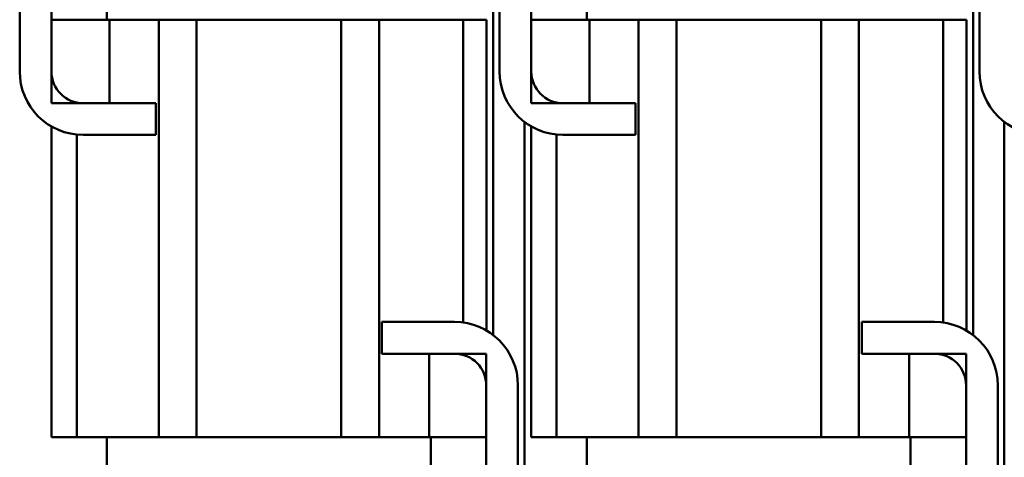
# Model space of a CAD drawing. Units: inches. Extents: x 4 to 154, y 2 to 120.
# Drawn here: x 71 to 83, y 53 to 58 of the extents above; entities that cross this region are included whole.
import ezdxf

# ---------------------------------------------------------------- set-up
doc = ezdxf.new("R2010")
doc.units = ezdxf.units.IN
doc.header["$LTSCALE"] = 7.142857
doc.header["$MEASUREMENT"] = 0
doc.layers.add('Visible (ANSI)', color=7, linetype='Continuous', lineweight=50)

msp = doc.modelspace()

# ---------------------------------------------------------------- linework, layer by layer
at = {"layer": 'Visible (ANSI)'}
for p, q in [((71.4892, 62.2713), (71.4892, 57.1813)), ((71.4892, 57.1813), (71.4892, 62.2713)), ((71.8692, 62.2713), (71.8692, 57.1813)), ((77.2392, 62.2713), (77.2392, 57.1813)), ((77.2392, 57.1813), (77.2392, 62.2713)), ((77.6192, 62.2713), (77.6192, 57.1813)), ((82.9892, 62.2713), (82.9892, 57.1813)), ((82.9892, 57.1813), (82.9892, 62.2713)), ((77.1623, 54.0244), (77.1623, 61.7563)), ((82.9123, 54.0244), (82.9123, 61.7563)), ((72.5348, 57.8013), (72.5348, 59.3013)), ((78.2848, 57.8013), (78.2848, 59.3013)), ((71.8692, 57.8013), (72.5649, 57.8013)), ((71.8692, 56.8013), (71.8692, 57.8013)), ((72.5649, 57.8013), (72.5649, 56.8013)), ((73.1545, 57.8013), (72.5649, 57.8013)), ((73.1545, 57.8013), (73.1545, 52.8013)), ((73.1545, 57.8013), (73.6082, 57.8013)), ((73.6082, 57.8013), (73.6082, 52.8013)), ((75.3426, 57.8013), (73.6082, 57.8013)), ((75.3426, 57.8013), (75.3426, 52.8013)), ((75.3426, 57.8013), (75.7953, 57.8013)), ((76.8031, 57.8013), (75.7953, 57.8013)), ((75.7953, 57.8013), (75.7953, 52.8013)), ((76.8031, 57.8013), (76.8031, 54.1742)), ((76.8031, 57.8013), (77.0842, 57.8013)), ((77.0842, 57.8013), (77.0842, 54.077)), ((77.6192, 57.8013), (78.3149, 57.8013)), ((77.6192, 56.8013), (77.6192, 57.8013)), ((78.3149, 57.8013), (78.3149, 56.8013)), ((78.9045, 57.8013), (78.3149, 57.8013)), ((78.9045, 57.8013), (78.9045, 52.8013)), ((78.9045, 57.8013), (79.3582, 57.8013)), ((79.3582, 57.8013), (79.3582, 52.8013)), ((81.0926, 57.8013), (79.3582, 57.8013)), ((81.0926, 57.8013), (81.0926, 52.8013)), ((81.0926, 57.8013), (81.5453, 57.8013)), ((82.5531, 57.8013), (81.5453, 57.8013)), ((81.5453, 57.8013), (81.5453, 52.8013)), ((82.5531, 57.8013), (82.5531, 54.1742)), ((82.5531, 57.8013), (82.8342, 57.8013)), ((82.8342, 57.8013), (82.8342, 54.077)), ((72.5649, 56.8013), (71.8692, 56.8013)), ((72.2492, 56.8013), (73.1192, 56.8013)), ((73.1192, 56.8013), (73.1192, 56.4213)), ((78.3149, 56.8013), (77.6192, 56.8013)), ((77.9992, 56.8013), (78.8692, 56.8013)), ((78.8692, 56.8013), (78.8692, 56.4213)), ((71.8691, 56.5231), (71.8691, 52.8013)), ((71.8691, 56.5231), (71.8691, 52.8013)), ((77.5373, 49.0963), (77.5373, 56.5777)), ((77.6191, 56.5231), (77.6191, 52.8013)), ((77.6191, 56.5231), (77.6191, 52.8013)), ((83.2873, 49.0963), (83.2873, 56.5777)), ((72.173, 56.4251), (72.173, 52.8013)), ((73.1192, 56.4213), (72.2492, 56.4213)), ((72.2492, 56.4213), (72.2492, 56.4213)), ((77.923, 56.4251), (77.923, 52.8013)), ((78.8692, 56.4213), (77.9992, 56.4213)), ((77.9992, 56.4213), (77.9992, 56.4213)), ((75.8299, 54.1813), (75.8299, 53.8013)), ((75.8299, 53.8013), (75.8299, 54.1813)), ((75.8299, 54.1813), (75.8299, 54.1813)), ((75.8299, 54.1813), (76.6999, 54.1813)), ((81.5799, 54.1813), (81.5799, 53.8013)), ((81.5799, 53.8013), (81.5799, 54.1813)), ((81.5799, 54.1813), (81.5799, 54.1813)), ((81.5799, 54.1813), (82.4499, 54.1813)), ((76.6999, 53.8013), (75.8299, 53.8013)), ((75.8299, 53.8013), (75.8299, 53.8013)), ((76.3958, 52.8013), (76.3958, 53.8013)), ((76.3959, 52.8013), (76.3959, 53.8013)), ((76.3959, 53.8013), (77.0799, 53.8013)), ((77.0799, 53.8013), (77.0799, 52.8013)), ((82.4499, 53.8013), (81.5799, 53.8013)), ((81.5799, 53.8013), (81.5799, 53.8013)), ((82.1458, 52.8013), (82.1458, 53.8013)), ((82.1459, 52.8013), (82.1459, 53.8013)), ((82.1459, 53.8013), (82.8299, 53.8013)), ((82.8299, 53.8013), (82.8299, 52.8013)), ((77.0799, 48.3313), (77.0799, 53.4213)), ((77.4599, 53.4213), (77.4599, 48.3313)), ((82.8299, 48.3313), (82.8299, 53.4213)), ((83.2099, 53.4213), (83.2099, 48.3313)), ((72.173, 52.8013), (71.8691, 52.8013)), ((71.8691, 52.8013), (71.8691, 52.8013)), ((72.173, 52.8013), (73.1545, 52.8013)), ((72.5348, 51.5513), (72.5348, 52.8013)), ((73.6082, 52.8013), (73.1545, 52.8013)), ((73.6082, 52.8013), (75.3426, 52.8013)), ((75.7953, 52.8013), (75.3426, 52.8013)), ((75.7953, 52.8013), (76.3958, 52.8013)), ((76.3959, 52.8013), (76.3958, 52.8013)), ((77.0799, 52.8013), (76.3959, 52.8013)), ((76.4148, 51.5513), (76.4148, 52.8013)), ((77.0799, 52.8013), (77.0799, 48.3313)), ((77.923, 52.8013), (77.6191, 52.8013)), ((77.6191, 52.8013), (77.6191, 52.8013)), ((77.923, 52.8013), (78.9045, 52.8013)), ((78.2848, 51.5513), (78.2848, 52.8013)), ((79.3582, 52.8013), (78.9045, 52.8013)), ((79.3582, 52.8013), (81.0926, 52.8013)), ((81.5453, 52.8013), (81.0926, 52.8013)), ((81.5453, 52.8013), (82.1458, 52.8013)), ((82.1459, 52.8013), (82.1458, 52.8013)), ((82.8299, 52.8013), (82.1459, 52.8013)), ((82.1648, 51.5513), (82.1648, 52.8013)), ((82.8299, 52.8013), (82.8299, 48.3313))]:
    msp.add_line(p, q, dxfattribs=at)
for centre, radius, start, end in [((72.2492, 57.1813), 0.76, 180, 270), ((72.2492, 57.1813), 0.76, 180, 270), ((72.2492, 57.1813), 0.38, 180, 270), ((77.9992, 57.1813), 0.76, 180, 270), ((77.9992, 57.1813), 0.76, 180, 270), ((77.9992, 57.1813), 0.38, 180, 270), ((83.7492, 57.1813), 0.76, 180, 270), ((83.7492, 57.1813), 0.76, 180, 270), ((76.6999, 53.4213), 0.76, 0, 90), ((82.4499, 53.4213), 0.76, 0, 90), ((76.6999, 53.4213), 0.38, 0, 90), ((82.4499, 53.4213), 0.38, 0, 90)]:
    msp.add_arc(centre, radius, start, end, dxfattribs=at)

doc.saveas('drawing.dxf')
